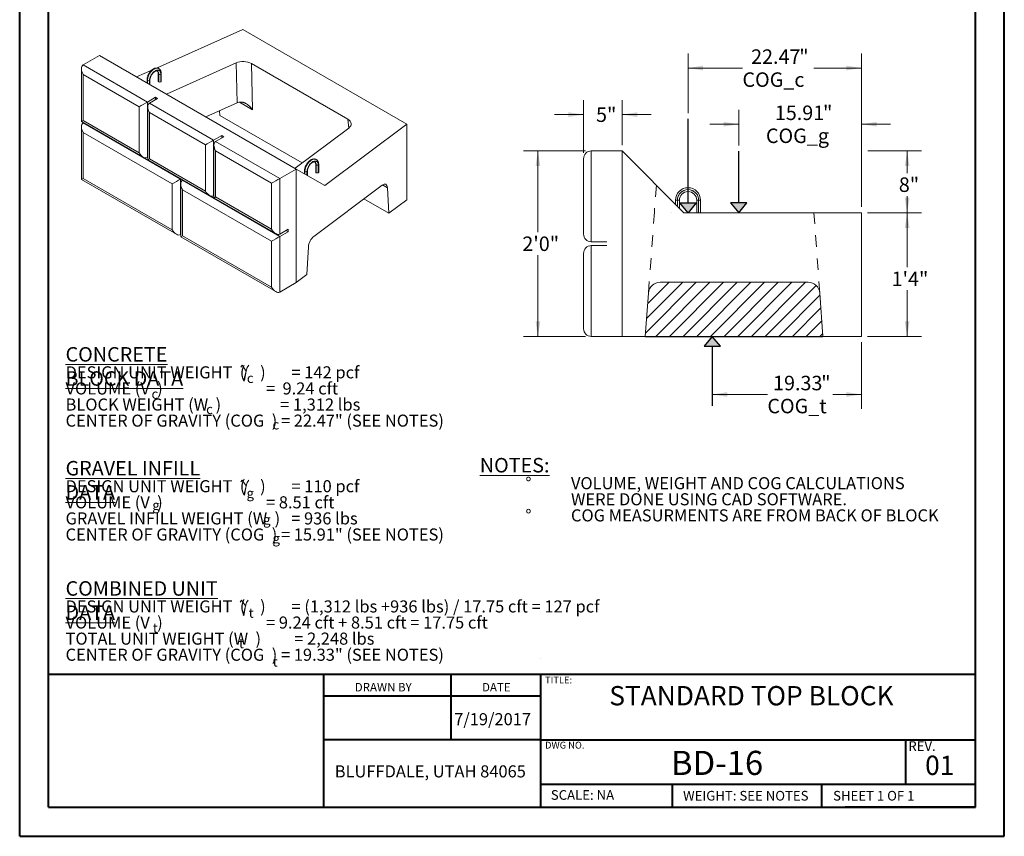
# Model space of a CAD drawing. Units: inches. Extents: x 0 to 8.5, y 0 to 11.
# Drawn here: x 0 to 8.5, y 0 to 7 of the extents above; entities that cross this region are included whole.
import ezdxf

# ---------------------------------------------------------------- set-up
doc = ezdxf.new("R2010")
doc.units = ezdxf.units.IN
doc.header["$MEASUREMENT"] = 0
doc.linetypes.add('HIDDEN', pattern=[0.075, 0.05, -0.025])
doc.layers.add('FORMAT', color=7, linetype='Continuous')
doc.styles.add('SLDTEXTSTYLE0', font='TXT', dxfattribs={"width": 0.75})
doc.styles.add('SLDTEXTSTYLE1', font='TXT', dxfattribs={"width": 0.64881})
doc.styles.add('SLDTEXTSTYLE2', font='TXT', dxfattribs={"width": 0.583333})
doc.styles.add('SLDTEXTSTYLE3', font='TXT', dxfattribs={"width": 0.627778})
doc.styles.add('SLDTEXTSTYLE4', font='TXT', dxfattribs={"width": 0.585})
doc.styles.add('SLDTEXTSTYLE5', font='TXT', dxfattribs={"width": 0.684211})
doc.styles.add('SLDTEXTSTYLE6', font='TXT', dxfattribs={"width": 0.668831})
doc.styles.add('SLDTEXTSTYLE7', font='TXT', dxfattribs={"width": 0.616438})
doc.styles.add('SLDTEXTSTYLE8', font='TXT', dxfattribs={"width": 0.656977})
doc.styles.add('SLDTEXTSTYLE9', font='TXT', dxfattribs={"width": 0.6875})
doc.dimstyles.new('SLDDIMSTYLE0', dxfattribs={"dimtxt": 0.125, "dimasz": 0.13, "dimexe": 0, "dimexo": 0.0625, "dimgap": 0.03125, "dimtad": 0, "dimtih": 1, "dimtoh": 1, "dimlfac": 180, "dimrnd": 1e-09, "dimzin": 12, "dimdsep": 46, "dimlunit": 5, "dimtxsty": 'SLDTEXTSTYLE0', "dimsah": 1, "dimcen": 0.09, "dimadec": 0, "dimazin": 3, "dimtfac": 1, "dimtmove": 0, "dimatfit": 0, "dimfxl": 0, "dimfrac": 2, "dimtolj": 1, "dimtzin": 12, "dimarcsym": 0})
doc.dimstyles.new('SLDDIMSTYLE1', dxfattribs={"dimtxt": 0.125, "dimasz": 0.13, "dimexe": 0, "dimexo": 0.0625, "dimgap": 0.03125, "dimtad": 0, "dimtih": 1, "dimtoh": 1, "dimlfac": 180, "dimrnd": 1e-09, "dimzin": 12, "dimdsep": 46, "dimlunit": 5, "dimtxsty": 'SLDTEXTSTYLE0', "dimsah": 1, "dimcen": 0.09, "dimadec": 0, "dimazin": 3, "dimtfac": 1, "dimtofl": 0, "dimtmove": 0, "dimatfit": 3, "dimfxl": 0, "dimfrac": 2, "dimtolj": 1, "dimtzin": 12, "dimarcsym": 0})
doc.dimstyles.new('SLDDIMSTYLE2', dxfattribs={"dimtxt": 0.125, "dimasz": 0.13, "dimexe": 0, "dimexo": 0.0625, "dimgap": 0.03125, "dimtad": 0, "dimtih": 1, "dimtoh": 1, "dimdec": 6, "dimlfac": 15, "dimrnd": 1e-09, "dimzin": 12, "dimdsep": 46, "dimlunit": 5, "dimtxsty": 'SLDTEXTSTYLE0', "dimsah": 1, "dimcen": 0.09, "dimadec": 0, "dimazin": 3, "dimtfac": 1, "dimtofl": 0, "dimtmove": 0, "dimatfit": 3, "dimfxl": 0, "dimfrac": 2, "dimtolj": 1, "dimtzin": 12, "dimarcsym": 0})
doc.dimstyles.new('SLDDIMSTYLE3', dxfattribs={"dimtxt": 0.125, "dimasz": 0.13, "dimexe": 0, "dimexo": 0.0625, "dimgap": 0.03125, "dimtad": 0, "dimtih": 1, "dimtoh": 1, "dimdec": 6, "dimlfac": 15, "dimrnd": 1e-09, "dimzin": 12, "dimdsep": 46, "dimlunit": 5, "dimtxsty": 'SLDTEXTSTYLE0', "dimsah": 1, "dimcen": 0.09, "dimadec": 0, "dimazin": 3, "dimtfac": 1, "dimtmove": 0, "dimatfit": 0, "dimfxl": 0, "dimfrac": 2, "dimtolj": 1, "dimtzin": 12, "dimarcsym": 0})

# ---------------------------------------------------------------- blocks, each defined once
blk = doc.blocks.new('SW_NOTE_0')
at = {"color": 0, "linetype": 'Continuous', "lineweight": 0, "attachment_point": 1}
for s, insert, char_height, style in [('\\LCONCRETE BLOCK DATA', (0, 0.1611), 0.125, 'SLDTEXTSTYLE0'), ('DESIGN UNIT WEIGHT  (    )       = 142 pcf', (0, -0.0046), 0.104167, 'SLDTEXTSTYLE1'), ('VOLUME (V  )                            =  9.24 cft', (0, -0.1435), 0.104167, 'SLDTEXTSTYLE2'), ('BLOCK WEIGHT (W  )                = 1,312 lbs', (0, -0.2824), 0.104167, 'SLDTEXTSTYLE3'), ('CENTER OF GRAVITY (COG  ) = 22.47" (SEE NOTES)', (0, -0.4213), 0.104167, 'SLDTEXTSTYLE0')]:
    blk.add_mtext(s, dxfattribs=dict(at, insert=insert, char_height=char_height, style=style))
blk = doc.blocks.new('SW_NOTE_1')
at = {"color": 0, "linetype": 'Continuous', "lineweight": 0, "attachment_point": 1}
for s, insert, char_height, style in [('\\LGRAVEL INFILL DATA', (0, 0.1611), 0.125, 'SLDTEXTSTYLE0'), ('DESIGN UNIT WEIGHT  (    )       = 110 pcf', (0, -0.0046), 0.104167, 'SLDTEXTSTYLE1'), ('VOLUME (V  )                            = 8.51 cft', (0, -0.1435), 0.104167, 'SLDTEXTSTYLE4'), ('GRAVEL INFILL WEIGHT (W  )   = 936 lbs', (0, -0.2824), 0.104167, 'SLDTEXTSTYLE5'), ('CENTER OF GRAVITY (COG  ) = 15.91" (SEE NOTES)', (0, -0.4213), 0.104167, 'SLDTEXTSTYLE0')]:
    blk.add_mtext(s, dxfattribs=dict(at, insert=insert, char_height=char_height, style=style))
blk = doc.blocks.new('SW_NOTE_2')
at = {"color": 0, "linetype": 'Continuous', "lineweight": 0, "attachment_point": 1}
for s, insert, char_height, style in [('\\LCOMBINED UNIT DATA', (0, 0.1611), 0.125, 'SLDTEXTSTYLE0'), ('DESIGN UNIT WEIGHT  (    )       = (1,312 lbs +936 lbs) / 17.75 cft = 127 pcf', (0, -0.0046), 0.104167, 'SLDTEXTSTYLE6'), ('VOLUME (V  )                            = 9.24 cft + 8.51 cft = 17.75 cft', (0, -0.1435), 0.104167, 'SLDTEXTSTYLE7'), ('TOTAL UNIT WEIGHT (W  )         = 2,248 lbs', (0, -0.2824), 0.104167, 'SLDTEXTSTYLE8'), ('CENTER OF GRAVITY (COG  ) = 19.33" (SEE NOTES)', (0, -0.4213), 0.104167, 'SLDTEXTSTYLE0')]:
    blk.add_mtext(s, dxfattribs=dict(at, insert=insert, char_height=char_height, style=style))
blk = doc.blocks.new('SW_NOTE_3')
at = {"color": 0, "linetype": 'Continuous', "lineweight": 0, "attachment_point": 1, "style": 'SLDTEXTSTYLE0'}
for s, insert, char_height in [('\\LNOTES:', (0, 0.1611), 0.125), ('%%d', (0.3937, -0.0046), 0.10417), ('VOLUME, WEIGHT AND COG CALCULATIONS', (0.787, -0.0046), 0.104167), ('WERE DONE USING CAD SOFTWARE.', (0.7874, -0.1435), 0.104167), ('%%d', (0.3937, -0.2824), 0.10417), ('COG MEASURMENTS ARE FROM BACK OF BLOCK', (0.787, -0.2824), 0.104167)]:
    blk.add_mtext(s, dxfattribs=dict(at, insert=insert, char_height=char_height))
blk = doc.blocks.new('SW_NOTE_4')
at = {"color": 0, "linetype": 'Continuous', "lineweight": 0, "insert": (0.7322, -0.0046), "char_height": 0.104167, "attachment_point": 2, "style": 'SLDTEXTSTYLE0'}
blk.add_mtext('BLUFFDALE, UTAH 84065', dxfattribs=at)
blk = doc.blocks.new('_D')
at = {"color": 7, "linetype": 'Continuous', "lineweight": 0}
for p, q in [((6.207, 5.9627), (6.207, 6.2699)), ((7.2676, 5.4306), (7.2676, 6.2699)), ((6.207, 6.1449), (5.957, 6.1449)), ((7.2676, 6.1449), (7.5176, 6.1449))]:
    blk.add_line(p, q, dxfattribs=at)
for points in [[(6.207, 6.1449), (6.077, 6.1649), (6.077, 6.1249)], [(7.2676, 6.1449), (7.3976, 6.1249), (7.3976, 6.1649)]]:
    blk.add_solid(points, dxfattribs=at)
at = {"color": 7, "linetype": 'Continuous', "lineweight": 0, "char_height": 0.125, "attachment_point": 1, "style": 'SLDTEXTSTYLE0'}
for s, insert in [('15.91', (6.5191, 6.3061)), ('"', (6.9347, 6.3061)), ('COG_g', (6.4421, 6.1076))]:
    blk.add_mtext(s, dxfattribs=dict(at, insert=insert))
blk = doc.blocks.new('_D_1')
at = {"color": 7, "linetype": 'Continuous', "lineweight": 0}
for p, q in [((5.7696, 6.2407), (5.7696, 6.7547)), ((7.2676, 5.4306), (7.2676, 6.7547)), ((5.7696, 6.6297), (6.2394, 6.6297)), ((7.2676, 6.6297), (6.8561, 6.6297))]:
    blk.add_line(p, q, dxfattribs=at)
for points in [[(5.7696, 6.6297), (5.8996, 6.6097), (5.8996, 6.6497)], [(7.2676, 6.6297), (7.1376, 6.6497), (7.1376, 6.6097)]]:
    blk.add_solid(points, dxfattribs=at)
at = {"color": 7, "linetype": 'Continuous', "lineweight": 0, "char_height": 0.125, "attachment_point": 1, "style": 'SLDTEXTSTYLE0'}
for s, insert in [('22.47', (6.3141, 6.7908)), ('"', (6.7297, 6.7908)), ('COG_c', (6.2394, 6.5923))]:
    blk.add_mtext(s, dxfattribs=dict(at, insert=insert))
blk = doc.blocks.new('_D_2')
at = {"color": 7, "linetype": 'Continuous', "lineweight": 0}
for p, q in [((7.2676, 4.264), (7.2676, 3.6877)), ((5.979, 3.8127), (6.4547, 3.8127)), ((7.2676, 3.8127), (7.0199, 3.8127))]:
    blk.add_line(p, q, dxfattribs=at)
for points in [[(5.979, 3.8127), (6.109, 3.7927), (6.109, 3.8327)], [(7.2676, 3.8127), (7.1376, 3.8327), (7.1376, 3.7927)]]:
    blk.add_solid(points, dxfattribs=at)
at = {"color": 7, "linetype": 'Continuous', "lineweight": 0, "char_height": 0.125, "attachment_point": 1, "style": 'SLDTEXTSTYLE0'}
for s, insert in [('19.33', (6.5037, 3.9739)), ('"', (6.9193, 3.9739)), ('COG_t', (6.4547, 3.7754))]:
    blk.add_mtext(s, dxfattribs=dict(at, insert=insert))
blk = doc.blocks.new('_D_3')
at = {"color": 7, "linetype": 'Continuous', "lineweight": 0}
for p, q in [((4.8843, 5.914), (4.3489, 5.914)), ((4.4739, 5.914), (4.4739, 5.2132)), ((4.4739, 4.314), (4.4739, 5.0148)), ((4.8843, 4.314), (4.3489, 4.314))]:
    blk.add_line(p, q, dxfattribs=at)
for points in [[(4.4739, 5.914), (4.4539, 5.784), (4.4939, 5.784)], [(4.4739, 4.314), (4.4939, 4.444), (4.4539, 4.444)]]:
    blk.add_solid(points, dxfattribs=at)
at = {"color": 7, "linetype": 'Continuous', "lineweight": 0, "insert": (4.3393, 5.1759), "char_height": 0.125, "attachment_point": 1, "style": 'SLDTEXTSTYLE0'}
blk.add_mtext('2\'0"', dxfattribs=at)
blk = doc.blocks.new('_D_4')
at = {"color": 7, "linetype": 'Continuous', "lineweight": 0}
for p, q in [((7.3176, 5.3806), (7.7863, 5.3806)), ((7.6613, 5.3806), (7.6613, 4.9103)), ((7.6613, 4.314), (7.6613, 4.7119)), ((7.3176, 4.314), (7.7863, 4.314))]:
    blk.add_line(p, q, dxfattribs=at)
for points in [[(7.6613, 5.3806), (7.6413, 5.2506), (7.6813, 5.2506)], [(7.6613, 4.314), (7.6813, 4.444), (7.6413, 4.444)]]:
    blk.add_solid(points, dxfattribs=at)
at = {"color": 7, "linetype": 'Continuous', "lineweight": 0, "insert": (7.5267, 4.873), "char_height": 0.125, "attachment_point": 1, "style": 'SLDTEXTSTYLE0'}
blk.add_mtext('1\'4"', dxfattribs=at)
blk = doc.blocks.new('_D_5')
at = {"color": 7, "linetype": 'Continuous', "lineweight": 0}
for p, q in [((4.8676, 5.8973), (4.8676, 6.3529)), ((5.201, 5.964), (5.201, 6.3529)), ((4.8676, 6.2279), (4.6176, 6.2279)), ((5.201, 6.2279), (5.451, 6.2279))]:
    blk.add_line(p, q, dxfattribs=at)
for points in [[(4.8676, 6.2279), (4.7376, 6.2479), (4.7376, 6.2079)], [(5.201, 6.2279), (5.331, 6.2079), (5.331, 6.2479)]]:
    blk.add_solid(points, dxfattribs=at)
at = {"color": 7, "linetype": 'Continuous', "lineweight": 0, "insert": (4.9754, 6.2898), "char_height": 0.125, "attachment_point": 1, "style": 'SLDTEXTSTYLE0'}
blk.add_mtext('5"', dxfattribs=at)
blk = doc.blocks.new('_D_6')
at = {"color": 7, "linetype": 'Continuous', "lineweight": 0}
for p, q in [((7.3205, 5.914), (7.7863, 5.914)), ((7.6613, 5.914), (7.6613, 5.7229)), ((7.6613, 5.3806), (7.6613, 5.5244)), ((7.3176, 5.3806), (7.7863, 5.3806))]:
    blk.add_line(p, q, dxfattribs=at)
for points in [[(7.6613, 5.914), (7.6413, 5.784), (7.6813, 5.784)], [(7.6613, 5.3806), (7.6813, 5.5106), (7.6413, 5.5106)]]:
    blk.add_solid(points, dxfattribs=at)
at = {"color": 7, "linetype": 'Continuous', "lineweight": 0, "insert": (7.5894, 5.6856), "char_height": 0.125, "attachment_point": 1, "style": 'SLDTEXTSTYLE0'}
blk.add_mtext('8"', dxfattribs=at)

msp = doc.modelspace()

# ---------------------------------------------------------------- hatches: boundary and pattern name
at = {"linetype": 'Continuous'}
for points in [[(5.76963097, 5.38064129), (5.83977104, 5.467631), (5.69949089, 5.467631)], [(6.27710438, 5.467631), (6.13682423, 5.467631), (6.2069643, 5.38064129)], [(5.90882423, 4.22969686), (6.04910438, 4.22969686), (5.9789643, 4.31397463)]]:
    msp.add_hatch(color=7, dxfattribs=at).paths.add_polyline_path(points, flags=0)
h = msp.add_hatch(dxfattribs=at)
h.set_pattern_fill('ANSI31', scale=0.66667, style=0)
edge = h.paths.add_edge_path(flags=0)
edge.add_arc((5.5279659, 4.68064129), 0.1, 90, 175.829563475)
edge.add_line((5.42823069, 4.68791365), (5.4009643, 4.31397463))
edge.add_line((5.4009643, 4.31397463), (6.93429764, 4.31397463))
edge.add_line((6.93429764, 4.31397463), (6.90703125, 4.68791365))
edge.add_arc((6.80729603, 4.68064129), 0.1, 4.170436525, 90)
edge.add_line((6.80729603, 4.78064129), (5.5279659, 4.78064129))

# ---------------------------------------------------------------- linework, layer by layer
at = {"color": 7, "linetype": 'Continuous', "lineweight": 40}
for p, q in [((0, 0), (0, 11)), ((8.5, 0), (8.5, 11)), ((0.25, 0.25), (0.25, 10.75)), ((8.25, 0.25), (8.25, 10.75)), ((4.49937159, 1.53625945), (4.5, 1.53626004)), ((8.25, 1.39737956), (0.25, 1.39737956)), ((2.625, 0.25), (2.625, 1.39737956)), ((3.723224, 1.39737956), (3.723224, 0.83361611)), ((4.5, 0.25), (4.5, 1.39737956)), ((4.5, 1.20871642), (2.625, 1.20871642)), ((4.4998429, 1.03429116), (4.5, 1.03429131)), ((4.5, 0.83361611), (2.625, 0.83361611)), ((4.5, 0.83361611), (8.25, 0.83361611)), ((7.64816959, 0.83361611), (7.64816959, 0.4508314)), ((4.5, 0.4508314), (8.25, 0.4508314)), ((5.63201198, 0.4508314), (5.63201198, 0.25)), ((6.92320649, 0.4508314), (6.92320649, 0.25)), ((0.25, 0.25), (8.25, 0.25)), ((8.25, 0.25), (7.12552752, 0.25)), ((0, 0), (8.5, 0))]:
    msp.add_line(p, q, dxfattribs=at)
at = {"color": 7, "linetype": 'Continuous', "lineweight": 15}
for p, q in [((1.92752638, 6.96253129), (1.18025426, 6.62977252)), ((1.92752638, 6.96253129), (3.34173994, 6.14612318)), ((0.69004324, 6.73809885), (0.54862188, 6.65645804)), ((0.69004324, 6.73809885), (2.38709951, 5.75840912)), ((0.54862188, 6.65645804), (1.10264004, 6.33663016)), ((1.86852367, 6.67376788), (1.26618273, 6.4055006)), ((1.87689431, 6.32828065), (1.86852367, 6.67376788)), ((2.0000688, 6.66892761), (2.83305579, 6.18805445)), ((2.0000688, 6.66892761), (2.00973308, 6.27004667)), ((0.53397722, 6.62408987), (0.53397722, 6.16828807)), ((1.03192937, 6.29580312), (0.54862188, 6.57481059)), ((0.54862188, 6.57481059), (0.54862188, 6.17674695)), ((1.14121698, 6.61238929), (1.00944563, 6.55371177)), ((1.19638284, 6.58263286), (1.19638284, 6.51628892)), ((1.200044, 6.51118637), (1.200044, 6.57753031)), ((1.21772167, 6.51118637), (1.21772167, 6.57753031)), ((1.22138284, 6.51628892), (1.22138284, 6.58263286)), ((1.09915566, 6.5265048), (1.09915566, 6.50192328)), ((1.12415566, 6.48749109), (1.12415566, 6.5265048)), ((1.17335072, 6.37745057), (1.10264004, 6.33663016)), ((1.17335072, 6.37745057), (1.19102839, 6.36724547)), ((1.17335072, 6.35704037), (1.17335072, 6.37745057)), ((1.03192937, 5.89773948), (1.03192937, 6.29580312)), ((1.10264004, 6.33663016), (1.10264004, 5.85691244)), ((1.10567305, 6.29405689), (1.10567305, 5.83825509)), ((1.19102839, 6.36724547), (1.12031771, 6.32642506)), ((1.12031771, 6.32642506), (1.67398232, 6.00680129)), ((1.87689431, 6.32828065), (1.60765942, 6.2083703)), ((1.60327164, 5.96597424), (1.12031771, 6.24477761)), ((1.12031771, 6.24477761), (1.12031771, 5.84671397)), ((1.7249724, 6.26061851), (1.72793232, 6.22041981)), ((2.43820697, 5.81038698), (1.72793232, 6.22041981)), ((0.53397722, 6.16828807), (1.06728877, 5.86041387)), ((0.53397722, 6.12395863), (0.53397722, 5.66815683)), ((0.54862188, 6.17674695), (1.03192937, 5.89773948)), ((0.55165945, 6.15808034), (0.54862188, 6.15632679)), ((0.54862188, 6.15632679), (1.38831118, 5.67158448)), ((2.63345833, 5.61613612), (3.34173994, 6.14612318)), ((3.34173994, 5.49289053), (3.34173994, 6.14612318)), ((1.31760051, 5.63075744), (0.54862188, 6.07467935)), ((0.54862188, 6.07467935), (0.54862188, 5.6766157)), ((1.744693, 6.04762169), (1.67398232, 6.00680129)), ((1.76237067, 6.03741659), (1.69165999, 5.99659618)), ((1.744693, 6.04762169), (1.76237067, 6.03741659)), ((1.744693, 6.02721149), (1.744693, 6.04762169)), ((2.37673739, 5.76439104), (2.84144031, 6.11211507)), ((1.60327164, 5.5679106), (1.60327164, 5.96597424)), ((1.67398232, 6.00680129), (1.67398232, 5.52708356)), ((1.67701533, 5.96422802), (1.67701533, 5.50842622)), ((1.69165999, 5.99659618), (2.24567816, 5.67676831)), ((2.17496748, 5.63594127), (1.69165999, 5.91494874)), ((1.69165999, 5.91494874), (1.69165999, 5.51688509)), ((4.93429764, 5.91397463), (4.93429764, 5.13064129)), ((4.93429764, 5.91397463), (5.2009643, 5.91397463)), ((5.2009643, 4.31397463), (5.2009643, 5.91397463)), ((5.2009643, 5.91397463), (5.73429764, 5.38064129)), ((1.10567305, 5.85866335), (1.10264004, 5.85691244)), ((1.10567305, 5.83825509), (1.63863105, 5.53058499)), ((1.12031771, 5.84671397), (1.60327164, 5.5679106)), ((2.55614918, 5.79765646), (2.55614918, 5.73131252)), ((2.55981034, 5.72620997), (2.55981034, 5.79255391)), ((2.57748801, 5.72620997), (2.57748801, 5.79255391)), ((2.58114918, 5.73131252), (2.58114918, 5.79765646)), ((4.86763097, 5.19730796), (4.86763097, 5.84730796)), ((2.24567816, 5.67676831), (2.38709951, 5.75840912)), ((2.38709951, 4.77856014), (2.38709951, 5.75840912)), ((2.38709951, 5.75840912), (2.63345833, 5.61613612)), ((2.458922, 5.7415284), (2.458922, 5.71693141)), ((2.483922, 5.70249383), (2.483922, 5.7415284)), ((0.53397722, 5.66815683), (1.35295991, 5.19536818)), ((0.54862188, 5.6766157), (1.31760051, 5.23269379)), ((1.31760051, 5.23269379), (1.31760051, 5.63075744)), ((1.39134875, 5.67333803), (1.38831118, 5.67158448)), ((1.38831118, 5.67158448), (1.38831118, 5.19186675)), ((1.39134419, 5.62901121), (1.39134419, 5.17320941)), ((1.40902642, 5.66313292), (1.40598885, 5.66137938)), ((1.40598885, 5.66137938), (2.24567816, 5.17663706)), ((2.17496748, 5.23787762), (2.17496748, 5.63594127)), ((2.24567816, 5.67676831), (2.24567816, 5.19705058)), ((3.12910074, 5.61956793), (2.538149, 5.17737548)), ((2.17496748, 5.13581002), (1.40598885, 5.57973193)), ((1.40598885, 5.57973193), (1.40598885, 5.18166828)), ((1.67701533, 5.52883448), (1.67398232, 5.52708356)), ((3.18776568, 5.37767595), (3.17517071, 5.59725385)), ((1.67701533, 5.50842622), (2.21032688, 5.20055201)), ((1.69165999, 5.51688509), (2.17496748, 5.23787762)), ((3.18776568, 5.37767595), (2.97216667, 5.50213861)), ((3.18776568, 5.37767595), (3.34173994, 5.49289053)), ((5.66129764, 5.48897463), (5.6779643, 5.48897463)), ((5.66129764, 5.45364129), (5.66129764, 5.48897463)), ((5.6779643, 5.48897463), (5.6779643, 5.43697463)), ((5.6779643, 5.48897463), (5.69463097, 5.48897463)), ((5.69463097, 5.48897463), (5.69463097, 5.42030796)), ((5.84463097, 5.38064129), (5.84463097, 5.48897463)), ((5.86129764, 5.48897463), (5.84463097, 5.48897463)), ((5.8779643, 5.48897463), (5.86129764, 5.48897463)), ((5.86129764, 5.38064129), (5.86129764, 5.48897463)), ((5.8779643, 5.48897463), (5.8779643, 5.38064129)), ((5.73429764, 5.38064129), (7.26763097, 5.38064129)), ((7.26763097, 4.31397463), (7.26763097, 5.38064129)), ((1.39134419, 5.19361767), (1.38831118, 5.19186675)), ((2.31638883, 5.23787098), (2.24567816, 5.19705058)), ((2.31638883, 5.21745746), (2.24567816, 5.17663706)), ((2.29870829, 5.22766422), (2.31638883, 5.21745746)), ((2.31638883, 5.23787098), (2.31638883, 5.21745746)), ((1.39134419, 5.17320941), (2.21032688, 4.70042077)), ((1.40598885, 5.18166828), (2.17496748, 4.73774637)), ((2.17496748, 4.73774637), (2.17496748, 5.13581002)), ((2.24567816, 5.17663706), (2.24567816, 4.69691933)), ((5.06763097, 5.13064129), (4.93429764, 5.13064129)), ((2.49207903, 5.0861157), (2.47948407, 4.84768889)), ((4.86763097, 4.38064129), (4.86763097, 5.03064129)), ((4.93429764, 5.09730796), (4.93429764, 4.31397463)), ((5.06763097, 5.09730796), (4.93429764, 5.09730796)), ((2.38709951, 4.77856014), (2.47948407, 4.84768889)), ((2.24567816, 4.69691933), (2.38709951, 4.77856014)), ((6.80729603, 4.78064129), (5.5279659, 4.78064129)), ((5.42823069, 4.68791365), (5.4009643, 4.31397463)), ((6.93429764, 4.31397463), (6.90703125, 4.68791365)), ((4.93429764, 4.31397463), (5.2009643, 4.31397463)), ((5.2009643, 4.31397463), (5.4009643, 4.31397463)), ((6.93429764, 4.31397463), (7.26763097, 4.31397463)), ((1.90878704, 4.04866619), (1.92033031, 4.06448474)), ((1.92033031, 4.06448474), (1.95487046, 4.01503775)), ((1.9341284, 3.93868275), (1.96313661, 4.04519629)), ((1.95487046, 4.01503775), (1.94042415, 3.93408855)), ((1.96313661, 4.04519629), (1.97721197, 4.06448474)), ((1.94042415, 3.93408855), (1.9341284, 3.93868275)), ((1.909121, 3.05794902), (1.92066427, 3.07376758)), ((1.92066427, 3.07376758), (1.95520441, 3.02432058)), ((1.96347057, 3.05447912), (1.97754593, 3.07376758)), ((1.93446235, 2.94796558), (1.96347057, 3.05447912)), ((1.95520441, 3.02432058), (1.94075811, 2.94337138)), ((1.94075811, 2.94337138), (1.93446235, 2.94796558)), ((1.90309642, 2.02131285), (1.91463969, 2.03713141)), ((1.91463969, 2.03713141), (1.94917984, 1.98768442)), ((1.92843778, 1.91132942), (1.95744599, 2.01784296)), ((1.94917984, 1.98768442), (1.93473353, 1.90673522)), ((1.95744599, 2.01784296), (1.97152135, 2.03713141)), ((1.93473353, 1.90673522), (1.92843778, 1.91132942))]:
    msp.add_line(p, q, dxfattribs=at)
at = {"color": 8, "linetype": 'Continuous', "lineweight": 15}
for p, q in [((1.10281682, 6.49980973), (1.10281682, 6.52140225)), ((1.12049449, 6.52140225), (1.12049449, 6.48960463)), ((2.00973308, 6.27004667), (1.89744151, 6.33487122)), ((2.84105138, 6.11182405), (2.83305579, 6.18805445)), ((2.46258316, 5.71481707), (2.46258316, 5.73642585)), ((2.48026083, 5.73642585), (2.48026083, 5.70460816)), ((3.17517071, 5.59725385), (3.13245252, 5.62191454))]:
    msp.add_line(p, q, dxfattribs=at)
at = {"color": 7, "linetype": 'Continuous', "lineweight": 30}
for p, q in [((5.76963097, 5.467631), (5.76963097, 6.19074278)), ((6.2069643, 5.467631), (6.2069643, 5.9126944)), ((5.76963097, 5.38064129), (5.69949089, 5.467631)), ((5.69949089, 5.467631), (5.83977104, 5.467631)), ((5.83977104, 5.467631), (5.76963097, 5.38064129)), ((6.27710438, 5.467631), (6.13682423, 5.467631)), ((6.13682423, 5.467631), (6.2069643, 5.38064129)), ((6.2069643, 5.38064129), (6.27710438, 5.467631)), ((5.9789643, 4.31397463), (5.90882423, 4.22969686)), ((6.04910438, 4.22969686), (5.9789643, 4.31397463)), ((5.90882423, 4.22969686), (6.04910438, 4.22969686)), ((5.9789643, 4.22969686), (5.9789643, 3.71369706))]:
    msp.add_line(p, q, dxfattribs=at)
at = {"color": 7, "linetype": 'HIDDEN', "lineweight": 0}
for p, q in [((4.93429764, 5.13064129), (4.93429764, 5.91397463)), ((5.49610993, 5.61882899), (5.47917926, 5.38663692)), ((5.6779643, 5.48897463), (5.66129764, 5.48897463)), ((5.66129764, 5.48897463), (5.6779643, 5.48897463)), ((5.6779643, 5.48897463), (5.66129764, 5.48897463)), ((5.69463097, 5.48897463), (5.6779643, 5.48897463)), ((5.6779643, 5.43697463), (5.6779643, 5.48897463)), ((5.6779643, 5.48897463), (5.69463097, 5.48897463)), ((5.69463097, 5.48897463), (5.6779643, 5.48897463)), ((5.84463097, 5.48897463), (5.86129764, 5.48897463)), ((5.86129764, 5.48897463), (5.84463097, 5.48897463)), ((5.84463097, 5.48897463), (5.86129764, 5.48897463)), ((5.86129764, 5.48897463), (5.86129764, 5.38064129)), ((5.86129764, 5.48897463), (5.8779643, 5.48897463)), ((5.8779643, 5.48897463), (5.86129764, 5.48897463)), ((5.86129764, 5.48897463), (5.8779643, 5.48897463)), ((5.47917926, 5.38663692), (5.42823069, 4.68791365)), ((6.90703125, 4.68791365), (6.85651986, 5.38064129)), ((4.93429764, 4.31397463), (4.93429764, 5.09730796))]:
    msp.add_line(p, q, dxfattribs=at)
at = {"color": 7, "linetype": 'Continuous', "lineweight": 0}
for p, q in [((6.80729603, 4.78064129), (5.5279659, 4.78064129)), ((5.42823069, 4.68791365), (5.4009643, 4.31397463)), ((6.93429764, 4.31397463), (6.90703125, 4.68791365))]:
    msp.add_line(p, q, dxfattribs=at)
at = {"color": 8, "linetype": 'Continuous', "lineweight": 15, "flags": 128}
for points in [[(1.10281682, 6.52140225), (1.1030619, 6.52766518), (1.10379506, 6.53415764), (1.10501003, 6.54082424), (1.10669645, 6.54760811), (1.10883994, 6.55445136), (1.11142221, 6.56129562), (1.11442122, 6.56808249), (1.11781139, 6.57475406), (1.1215638, 6.58125341), (1.12564642, 6.58752511), (1.13002444, 6.59351563), (1.1346605, 6.59917387), (1.13951504, 6.60445156), (1.14454664, 6.60930367), (1.14971239, 6.6136888), (1.15496821, 6.61756953), (1.16026925, 6.62091277), (1.16557029, 6.62368999), (1.1708261, 6.62587748), (1.17599185, 6.6274566), (1.18102346, 6.62841386), (1.185878, 6.62874111), (1.19051405, 6.62843554), (1.19489207, 6.62749977), (1.1989747, 6.62594177), (1.20098364, 6.62488155)], [(1.200044, 6.57753031), (1.19979391, 6.58252851), (1.19904677, 6.5871751), (1.19781198, 6.59141164), (1.19610506, 6.59518487), (1.1939475, 6.59844733), (1.1913664, 6.60115799), (1.18839425, 6.60328276), (1.18837021, 6.60329661)], [(2.46258316, 5.73642585), (2.46282824, 5.74268878), (2.4635614, 5.74918124), (2.46477637, 5.75584785), (2.46646279, 5.76263171), (2.46860628, 5.76947497), (2.47118855, 5.77631922), (2.47418756, 5.78310609), (2.47757773, 5.78977766), (2.48133014, 5.79627701), (2.48541276, 5.80254871), (2.48979078, 5.80853923), (2.49442684, 5.81419747), (2.49928138, 5.81947516), (2.50431298, 5.82432727), (2.50947873, 5.8287124), (2.51473455, 5.83259313), (2.52003559, 5.83593637), (2.52533663, 5.83871359), (2.53059244, 5.84090108), (2.53575819, 5.8424802), (2.5407898, 5.84343746), (2.54564434, 5.84376471), (2.55028039, 5.84345914), (2.55465841, 5.84252337), (2.55874104, 5.84096537), (2.56074998, 5.83990515)], [(2.55981034, 5.79255391), (2.55956025, 5.79755211), (2.55881311, 5.8021987), (2.55757832, 5.80643524), (2.5558714, 5.81020847), (2.55371384, 5.81347093), (2.55113274, 5.81618159), (2.54816059, 5.81830636), (2.54813655, 5.81832021)]]:
    msp.add_lwpolyline(points, dxfattribs=at)
at = {"color": 7, "linetype": 'Continuous', "lineweight": 15, "flags": 128}
for points in [[(1.21772167, 6.57753031), (1.21747225, 6.58306563), (1.21672655, 6.58825617), (1.21549222, 6.59304867), (1.21378192, 6.59739396), (1.21161321, 6.60124745), (1.20900834, 6.6045696), (1.20599404, 6.6073263), (1.20260124, 6.60948929), (1.19886475, 6.61103636), (1.19482292, 6.61195164), (1.19051722, 6.61222573), (1.18599184, 6.61185583), (1.1812932, 6.61084572), (1.17646953, 6.60920578), (1.17157032, 6.60695283), (1.16664584, 6.60410999), (1.16174663, 6.60070643), (1.15692296, 6.59677708), (1.15222433, 6.59236226), (1.14769894, 6.58750726), (1.14339324, 6.58226191), (1.13935141, 6.57668004), (1.13561492, 6.57081892), (1.13222212, 6.56473868), (1.12920782, 6.55850174), (1.12660295, 6.55217207), (1.12443424, 6.54581465), (1.12272395, 6.53949469), (1.12148961, 6.53327705), (1.12074391, 6.52722554), (1.12049449, 6.52140225)], [(2.57748801, 5.79255391), (2.57723859, 5.79808923), (2.57649289, 5.80327977), (2.57525856, 5.80807227), (2.57354826, 5.81241756), (2.57137955, 5.81627105), (2.56877468, 5.8195932), (2.56576038, 5.8223499), (2.56236758, 5.82451289), (2.55863109, 5.82605996), (2.55458926, 5.82697524), (2.55028356, 5.82724933), (2.54575818, 5.82687943), (2.54105954, 5.82586932), (2.53623587, 5.82422938), (2.53133666, 5.82197643), (2.52641218, 5.81913359), (2.52151297, 5.81573003), (2.5166893, 5.81180068), (2.51199067, 5.80738586), (2.50746528, 5.80253086), (2.50315958, 5.79728551), (2.49911775, 5.79170364), (2.49538127, 5.78584252), (2.49198846, 5.77976228), (2.48897416, 5.77352534), (2.48636929, 5.76719568), (2.48420058, 5.76083825), (2.48249029, 5.75451829), (2.48125595, 5.74830065), (2.48051025, 5.74224914), (2.48026083, 5.73642585)]]:
    msp.add_lwpolyline(points, dxfattribs=at)
at = {"color": 8, "linetype": 'Continuous', "lineweight": 15}
for centre, radius, start, end in [((1.20264323, 6.58326221), 0.0062937, 185.901198174, 245.607329494), ((1.21512677, 6.58325711), 0.00628727, 294.376034116, 354.289415748), ((1.10541172, 6.52712905), 0.00628727, 185.710378061, 245.623983858), ((1.11789682, 6.52713232), 0.00629139, 294.386695153, 354.167210691), ((2.56240957, 5.79828581), 0.0062937, 185.901198174, 245.607329494), ((2.57489311, 5.79828071), 0.00628727, 294.376034116, 354.289415748), ((2.46517806, 5.74215265), 0.00628727, 185.710378061, 245.623983858), ((2.47766316, 5.74215592), 0.00629139, 294.386695153, 354.167210691)]:
    msp.add_arc(centre, radius, start, end, dxfattribs=at)
at = {"color": 7, "linetype": 'Continuous', "lineweight": 15}
for centre, radius, start, end in [((1.20888284, 6.5945892), 0.01921277, 242.609672237, 297.390327763), ((1.11165566, 6.53846114), 0.01921277, 242.609672237, 297.390327763), ((1.20263855, 6.51691275), 0.00628674, 185.694799251, 245.625341706), ((1.20888284, 6.52824526), 0.01921277, 242.609672237, 297.390327763), ((1.21512712, 6.51691275), 0.00628674, 294.374658294, 354.305200749), ((4.93429764, 5.84730796), 0.06666667, 90, 180), ((2.56864918, 5.8096128), 0.01921277, 242.609672237, 297.390327763), ((2.471422, 5.75348474), 0.01921277, 242.609672237, 297.390327763), ((2.56240489, 5.73193635), 0.00628674, 185.694799251, 245.625341706), ((2.56864918, 5.74326886), 0.01921277, 242.609672237, 297.390327763), ((2.57489346, 5.73193635), 0.00628674, 294.374658294, 354.305200749), ((5.76963097, 5.48897463), 0.10833333, 0, 180), ((5.76963097, 5.48897463), 0.09166667, 0, 180), ((5.76963097, 5.48897463), 0.075, 0, 180), ((4.93429764, 5.19730796), 0.06666667, 180, 270), ((4.93429764, 5.03064129), 0.06666667, 90, 180), ((5.5279659, 4.68064129), 0.1, 90, 175.829563475), ((6.80729603, 4.68064129), 0.1, 4.170436525, 90), ((4.93429764, 4.38064129), 0.06666667, 180, 270)]:
    msp.add_arc(centre, radius, start, end, dxfattribs=at)
at = {"color": 7, "linetype": 'HIDDEN', "lineweight": 0}
msp.add_arc((5.76963097, 5.48897463), 0.09166667, 0, 180, dxfattribs=at)
msp.add_arc((5.76963097, 5.48897463), 0.09166667, 0, 180, dxfattribs=at)
msp.add_arc((5.76963097, 5.48897463), 0.09166667, 0, 180, dxfattribs=at)
at = {"color": 7, "linetype": 'Continuous', "lineweight": 0}
for centre, start, end in [((5.5279659, 4.68064129), 90, 175.829563475), ((6.80729603, 4.68064129), 4.170436525, 90)]:
    msp.add_arc(centre, 0.1, start, end, dxfattribs=at)
at = {"color": 7, "linetype": 'Continuous', "lineweight": 15}
for centre, major_axis, ratio, start_param, end_param in [((0.58397722, 6.5952208), (-0.03535678, 0.06123641), 0.5773346305, 6.2831446751, 7.8539410019), ((1.92941008, 6.62786046), (0.10001727, 0.00013656), 0.5792442941, 0.7855144594, 2.2245004972), ((1.0672847, 6.31621332), (0.05, 0.02886908), 0.0000703729, 0.7853575355, 2.356153854), ((1.15567305, 6.26518782), (-0.03535678, 0.06123641), 0.5773346305, 6.2831446751, 7.8539410019), ((1.93778071, 6.28237322), (0.10001727, 0.00013656), 0.5792442941, 2.0468525049, 2.2245004972), ((0.58397722, 6.09508955), (-0.03535678, 0.06123641), 0.5773346305, 6.2831446751, 7.8539410019), ((0.58397722, 6.19715715), (0.05, 0.02886908), 0.0000703729, 2.3561538543, 3.141633286), ((2.7619177, 6.14726404), (0.1003565, 0.00013518), 0.5753349165, 5.6263489373, 7.0653349751), ((1.63862698, 5.98638445), (0.05, 0.02886908), 0.0000703729, 0.7853575356, 2.3561538543), ((1.72701533, 5.93535894), (-0.03535678, 0.06123641), 0.5773346305, 6.2831446751, 7.8539410019), ((1.0672847, 5.91814968), (-0.03535678, 0.06123641), 0.5773346305, 1.5707556948, 3.1415520216), ((1.15567305, 5.86712417), (0.05, 0.02886908), 0.0000703729, 2.3561538537, 3.1416332856), ((0.58397722, 5.6970259), (0.05, 0.02886908), 0.0000703729, 2.3561538541, 3.141633286), ((1.35295584, 5.65116764), (0.05, 0.02886908), 0.0000703729, 0.7853575352, 2.356153854), ((1.44134419, 5.60014213), (-0.03535678, 0.06123641), 0.5773346305, 6.2831446751, 7.8539410019), ((2.21032282, 5.65635147), (0.05, 0.02886908), 0.0000703729, 0.7853575353, 2.3561538538), ((3.12910074, 5.55832737), (0.03100073, 0.06859738), 0.4992090987, 5.5209002377, 7.0189087158), ((1.63862698, 5.5883208), (-0.03535678, 0.06123641), 0.5773346305, 1.5707556948, 3.1415520216), ((1.72701533, 5.53729529), (0.05, 0.02886908), 0.0000703729, 2.3561538541, 3.1416332858), ((1.35295584, 5.25310399), (-0.03535678, 0.06123641), 0.5773346305, 1.5707556948, 3.1415520216), ((2.21032282, 5.25828782), (-0.03535678, 0.06123641), 0.5773346305, 1.5707556948, 3.1415520216), ((1.44134419, 5.20207849), (0.05, 0.02886908), 0.0000703729, 2.356153857, 3.1416332858), ((2.21032282, 5.15622022), (0.05, 0.02886908), 0.0000703729, 0.7853575352, 2.3561538541), ((2.538149, 5.11613492), (0.03100073, 0.06859738), 0.4992090987, 0.7357234087, 2.2337318869), ((2.21032282, 4.75815658), (-0.03535678, 0.06123641), 0.5773346305, 1.5707556948, 3.1415520216)]:
    msp.add_ellipse(centre, major_axis=major_axis, ratio=ratio, start_param=start_param, end_param=end_param, dxfattribs=at)
at = {"color": 7, "linetype": 'HIDDEN', "lineweight": 0}
msp.add_ellipse((5.7874294, 7.78064129), major_axis=(0.15842307, 2.39998418), ratio=0.0550088156, start_param=3.140959643, end_param=3.1452237722, dxfattribs=at)
at = {"color": 7, "linetype": 'Continuous', "lineweight": 15}
for points, knots in [([(1.20097309, 6.62479775), (1.20037281, 6.62516776), (1.19844135, 6.6263583), (1.1948613, 6.62778631), (1.19031823, 6.62908106), (1.18556753, 6.62977406), (1.18065187, 6.62990419), (1.17558327, 6.6294558), (1.17038657, 6.62842497), (1.16509369, 6.6268072), (1.15974745, 6.62460756), (1.15439768, 6.62184265), (1.14909661, 6.61854074), (1.1438937, 6.61473862), (1.13883219, 6.61047703), (1.13394881, 6.60579726), (1.12927551, 6.60073981), (1.12484185, 6.59534535), (1.12067583, 6.58965486), (1.11680418, 6.58370987), (1.11325255, 6.57755247), (1.11004571, 6.57122578), (1.10720719, 6.56477323), (1.1047589, 6.5582382), (1.10272239, 6.5516636), (1.10111443, 6.54509047), (1.09996571, 6.53856516), (1.09927717, 6.53234061), (1.09919469, 6.52837948), (1.09915566, 6.5265048)], [0, 0, 0, 0, 0.0155948376, 0.0501783682, 0.0847479861, 0.1195960548, 0.1549828796, 0.1910968228, 0.2280240361, 0.265731407, 0.3040791433, 0.3428665678, 0.3818911131, 0.4209788367, 0.4600159264, 0.4989618997, 0.5378073242, 0.5765616569, 0.6152449674, 0.6538829704, 0.6925042968, 0.7311390267, 0.7698079648, 0.8085424351, 0.8473734664, 0.886330419, 0.9254382433, 0.9647123245, 1, 1, 1, 1]), ([(1.12415566, 6.5265048), (1.12416555, 6.52727), (1.12419444, 6.52950378), (1.12452397, 6.53345049), (1.12528207, 6.53838375), (1.12643561, 6.54352451), (1.12797664, 6.54880405), (1.12989763, 6.55415883), (1.13218189, 6.55952216), (1.13480672, 6.56482814), (1.13774324, 6.57001195), (1.14095672, 6.57501042), (1.14440705, 6.57976335), (1.14804934, 6.58421454), (1.1518347, 6.58831318), (1.15571045, 6.59201431), (1.15962053, 6.5952799), (1.16350623, 6.59808021), (1.16730728, 6.60039531), (1.17096348, 6.60221674), (1.17441655, 6.60354865), (1.17761258, 6.60440922), (1.18050864, 6.60482989), (1.18308808, 6.60485964), (1.1853577, 6.60452087), (1.18708897, 6.60400713), (1.18800306, 6.60345017), (1.18834922, 6.60323925)], [0, 0, 0, 0, 0.0211650085, 0.0617852429, 0.1026106992, 0.1436658889, 0.1849389286, 0.2263996016, 0.2680082755, 0.3097208395, 0.3514912658, 0.3932727871, 0.4350049974, 0.4766385471, 0.5181268733, 0.5594251655, 0.6004930588, 0.6412997529, 0.6818330367, 0.7221144548, 0.7622240491, 0.8023162997, 0.842626691, 0.8836610165, 0.9263043858, 0.9720922892, 1, 1, 1, 1]), ([(1.18834922, 6.60323925), (1.18865198, 6.60308061), (1.18957683, 6.60259602), (1.19086889, 6.60139506), (1.19232786, 6.59959893), (1.19362376, 6.59733849), (1.19474529, 6.59456648), (1.19562786, 6.59124454), (1.19618768, 6.58757993), (1.19637134, 6.58462211), (1.19638101, 6.58294914), (1.19638284, 6.58263286)], [0, 0, 0, 0, 0.0717443624, 0.2191622159, 0.3507816083, 0.4742246924, 0.6054711806, 0.7318274018, 0.8560898414, 0.9727934983, 1, 1, 1, 1]), ([(1.22138284, 6.58263286), (1.22136823, 6.58374512), (1.2213264, 6.58692972), (1.22086182, 6.59202795), (1.21981438, 6.59780485), (1.21823182, 6.6032561), (1.21613479, 6.60831472), (1.21354629, 6.61291418), (1.21051383, 6.61701328), (1.20706629, 6.62054162), (1.20387801, 6.62315716), (1.20172985, 6.62437036), (1.20097309, 6.62479775)], [0, 0, 0, 0, 0.0616967529, 0.1766482753, 0.2916037868, 0.4057438448, 0.5183208955, 0.6286415312, 0.736298784, 0.8413101094, 0.9440963953, 1, 1, 1, 1]), ([(1.89187474, 6.33380329), (1.89462754, 6.33462955), (1.8974049, 6.33523493), (1.90300774, 6.33605281), (1.90583323, 6.33626506), (1.9101075, 6.33631105), (1.91153827, 6.33628085), (1.9144119, 6.33613191), (1.91585906, 6.33601258), (1.92017953, 6.33552932), (1.92303303, 6.33504192), (1.9286946, 6.33377421), (1.93150263, 6.33299371), (1.93568469, 6.33162144), (1.93707369, 6.33113034), (1.9398422, 6.33008299), (1.94121999, 6.32952722), (1.94802812, 6.32661703), (1.95326568, 6.32385585), (1.96340232, 6.3176176), (1.9683005, 6.31413887), (1.97541987, 6.30842996), (1.97773617, 6.30645935), (1.98224518, 6.30240847), (1.98444107, 6.30032561), (1.99086334, 6.29391464), (1.9949253, 6.28942508), (2.00070999, 6.2823867), (2.00258659, 6.27998965), (2.00532458, 6.27631805), (2.00622441, 6.2750815), (2.00755485, 6.27320756), (2.00821524, 6.27226581), (2.00886837, 6.27131687), (2.00930217, 6.27068264), (2.00951976, 6.2703625), (2.00973308, 6.27004667)], [0, 0, 0, 0, 0.0625, 0.0625, 0.125, 0.125, 0.15625, 0.15625, 0.1875, 0.1875, 0.25, 0.25, 0.3125, 0.3125, 0.34375, 0.34375, 0.375, 0.375, 0.5, 0.5, 0.625, 0.625, 0.6875, 0.6875, 0.75, 0.75, 0.875, 0.875, 0.9375, 0.9375, 0.96875, 0.96875, 0.984375, 0.9921875, 0.9921875, 1, 1, 1, 1]), ([(2.56073943, 5.83982135), (2.56013915, 5.84019136), (2.55820769, 5.8413819), (2.55462764, 5.84280991), (2.55008457, 5.84410466), (2.54533387, 5.84479766), (2.54041821, 5.84492779), (2.53534961, 5.8444794), (2.53015291, 5.84344857), (2.52486003, 5.8418308), (2.51951379, 5.83963116), (2.51416402, 5.83686625), (2.50886295, 5.83356434), (2.50366004, 5.82976222), (2.49859853, 5.82550063), (2.49371516, 5.82082086), (2.48904185, 5.81576341), (2.48460819, 5.81036895), (2.48044217, 5.80467846), (2.47657052, 5.79873347), (2.47301889, 5.79257607), (2.46981205, 5.78624938), (2.46697353, 5.77979683), (2.46452524, 5.7732618), (2.46248873, 5.7666872), (2.46088077, 5.76011407), (2.45973205, 5.75358876), (2.45904351, 5.74736421), (2.45896103, 5.74340308), (2.458922, 5.7415284)], [0, 0, 0, 0, 0.0155948376, 0.0501783682, 0.0847479861, 0.1195960548, 0.1549828796, 0.1910968228, 0.2280240361, 0.265731407, 0.3040791433, 0.3428665678, 0.3818911131, 0.4209788367, 0.4600159264, 0.4989618997, 0.5378073242, 0.5765616569, 0.6152449674, 0.6538829704, 0.6925042968, 0.7311390267, 0.7698079648, 0.8085424351, 0.8473734664, 0.886330419, 0.9254382433, 0.9647123245, 1, 1, 1, 1]), ([(2.483922, 5.7415284), (2.48393189, 5.7422936), (2.48396078, 5.74452738), (2.48429031, 5.74847409), (2.48504841, 5.75340735), (2.48620195, 5.75854811), (2.48774298, 5.76382765), (2.48966397, 5.76918243), (2.49194823, 5.77454576), (2.49457306, 5.77985174), (2.49750958, 5.78503555), (2.50072306, 5.79003402), (2.50417339, 5.79478695), (2.50781568, 5.79923814), (2.51160105, 5.80333678), (2.51547679, 5.80703791), (2.51938687, 5.8103035), (2.52327257, 5.81310381), (2.52707362, 5.81541891), (2.53072982, 5.81724034), (2.53418289, 5.81857225), (2.53737892, 5.81943282), (2.54027498, 5.81985349), (2.54285442, 5.81988324), (2.54512404, 5.81954447), (2.54685531, 5.81903073), (2.5477694, 5.81847377), (2.54811556, 5.81826285)], [0, 0, 0, 0, 0.0211650085, 0.0617852429, 0.1026106992, 0.1436658889, 0.1849389286, 0.2263996016, 0.2680082755, 0.3097208395, 0.3514912658, 0.3932727871, 0.4350049974, 0.4766385471, 0.5181268733, 0.5594251655, 0.6004930588, 0.6412997529, 0.6818330367, 0.7221144548, 0.7622240491, 0.8023162997, 0.842626691, 0.8836610165, 0.9263043858, 0.9720922892, 1, 1, 1, 1]), ([(2.54811556, 5.81826285), (2.54841832, 5.81810421), (2.54934317, 5.81761962), (2.55063523, 5.81641866), (2.5520942, 5.81462253), (2.5533901, 5.81236209), (2.55451163, 5.80959008), (2.5553942, 5.80626814), (2.55595402, 5.80260353), (2.55613768, 5.79964571), (2.55614735, 5.79797274), (2.55614918, 5.79765646)], [0, 0, 0, 0, 0.0717443624, 0.2191622159, 0.3507816083, 0.4742246924, 0.6054711806, 0.7318274018, 0.8560898414, 0.9727934983, 1, 1, 1, 1]), ([(2.58114918, 5.79765646), (2.58113457, 5.79876872), (2.58109274, 5.80195332), (2.58062816, 5.80705155), (2.57958072, 5.81282845), (2.57799816, 5.8182797), (2.57590113, 5.82333832), (2.57331263, 5.82793778), (2.57028017, 5.83203688), (2.56683263, 5.83556522), (2.56364435, 5.83818076), (2.56149619, 5.83939396), (2.56073943, 5.83982135)], [0, 0, 0, 0, 0.0616967529, 0.1766482753, 0.2916037868, 0.4057438448, 0.5183208955, 0.6286415312, 0.736298784, 0.8413101094, 0.9440963953, 1, 1, 1, 1])]:
    msp.add_open_spline(points, degree=3, knots=knots, dxfattribs=at)
at = {"layer": 'FORMAT'}
msp.add_line((5.4009643, 4.31397463), (6.93429764, 4.31397463), dxfattribs=at)

# ---------------------------------------------------------------- block references
at = {"color": 7, "linetype": 'Continuous', "lineweight": 0}
for name, p in [('SW_NOTE_0', (0.39593846, 4.06045066)), ('SW_NOTE_1', (0.39593846, 3.07774497)), ('SW_NOTE_3', (3.97206595, 3.10386805)), ('SW_NOTE_2', (0.39593846, 2.04025875)), ('SW_NOTE_4', (2.81256989, 0.61689942))]:
    msp.add_blockref(name, p, dxfattribs=at)

# ---------------------------------------------------------------- texts
at = {"color": 7, "linetype": 'Continuous', "lineweight": 0, "style": 'SLDTEXTSTYLE0'}
for s, insert, char_height, attachment_point in [('c', (1.96116351, 3.99546002), 0.08333333, 1), ('c', (1.13767278, 3.85895125), 0.08333333, 1), ('c', (1.60956046, 3.72698254), 0.08333333, 1), ('c', (2.18290337, 3.59437596), 0.08333333, 1), ('g', (1.95838573, 3.00238333), 0.08333333, 1), ('g', (1.14484643, 2.89925286), 0.08333333, 1), ('g', (2.10127922, 2.77463488), 0.08333333, 1), ('g', (2.18290337, 2.61220975), 0.08333333, 1), ('t', (1.97690425, 1.96947108), 0.08333333, 1), ('t', (1.14940456, 1.84047416), 0.08333333, 1), ('t', (1.89226067, 1.70679569), 0.08333333, 1), ('t', (2.18431656, 1.54748946), 0.08333333, 1), ('TITLE:', (4.5352069, 1.37844015), 0.059055118, 1), ('DRAWN BY', (2.89242752, 1.32314845), 0.072916667, 1), ('DATE', (3.99109135, 1.32314845), 0.072916667, 1), ('STANDARD TOP BLOCK', (6.31691989, 1.29663443), 0.1666666667, 2), ('7/19/2017', (3.75066288, 1.06279756), 0.104166667, 1), ('DWG NO.', (4.5352069, 0.81594919), 0.059055118, 1), ('REV.', (7.67148794, 0.82004084), 0.083333333, 1), ('BD-16', (6.02040539, 0.73753853), 0.208333333, 2), ('01', (7.81669467, 0.6960959), 0.166666667, 1), ('SCALE: NA', (4.58528048, 0.39824646), 0.083333333, 1), ('WEIGHT: SEE NOTES', (5.72687533, 0.3918183), 0.0833333333, 1)]:
    msp.add_mtext(s, dxfattribs=dict(at, insert=insert, char_height=char_height, attachment_point=attachment_point))
at = {"layer": 'FORMAT', "insert": (7.02218635, 0.3918183), "char_height": 0.0833333333, "attachment_point": 1, "style": 'SLDTEXTSTYLE9'}
msp.add_mtext('SHEET 1 OF 1', dxfattribs=at)

# ---------------------------------------------------------------- dimensions: what is measured, and where the dimension line sits
at = {"color": 7, "linetype": 'Continuous', "lineweight": 0}
for base, p1, p2, text, dimstyle, picture, middle in [((7.26763097, 6.62965169), (5.76963097, 6.19074278), (7.26763097, 5.38064129), '<>"\\PCOG_c', 'SLDDIMSTYLE1', '_D_1', (6.54771673, 6.62965169)), ((6.2069643, 6.14492792), (7.26763097, 5.38064129), (6.2069643, 5.9126944), '<>"\\PCOG_g', 'SLDDIMSTYLE0', '_D', (6.75265117, 6.14492792)), ((7.26763097, 3.81273675), (5.9789643, 3.71369706), (7.26763097, 4.31397463), '<>"\\PCOG_t', 'SLDDIMSTYLE1', '_D_2', (6.73729764, 3.81273675))]:
    dim = msp.add_linear_dim(base=base, p1=p1, p2=p2, text=text, dimstyle=dimstyle, dxfattribs=at)
    dim.commit()
    dim.dimension.update_dxf_attribs({"geometry": picture, "text_midpoint": middle, "dimtype": 160})
dim = msp.add_linear_dim(base=(5.2009643, 6.22787576), p1=(4.86763097, 5.84730796), p2=(5.2009643, 5.91397463), dimstyle='SLDDIMSTYLE3', dxfattribs=at)
dim.commit()
dim.dimension.update_dxf_attribs({"geometry": '_D_5', "text_midpoint": (5.04741156, 6.22787576), "dimtype": 160})
for base, p1, p2, picture, middle in [((4.47393018, 5.91397463), (4.93429764, 4.31397463), (4.93429764, 5.91397463), '_D_3', (4.47393018, 5.11397463)), ((7.66133176, 5.91397463), (7.26763097, 5.38064129), (5.2009643, 5.91397463), '_D_6', (7.66133176, 5.62366848)), ((7.66133176, 4.31397463), (7.26763097, 5.38064129), (7.26763097, 4.31397463), '_D_4', (7.66133176, 4.81109587))]:
    dim = msp.add_linear_dim(base=base, p1=p1, p2=p2, angle=90, dimstyle='SLDDIMSTYLE2', dxfattribs=at)
    dim.commit()
    dim.dimension.update_dxf_attribs({"geometry": picture, "text_midpoint": middle, "dimtype": 160})

doc.saveas('drawing.dxf')
